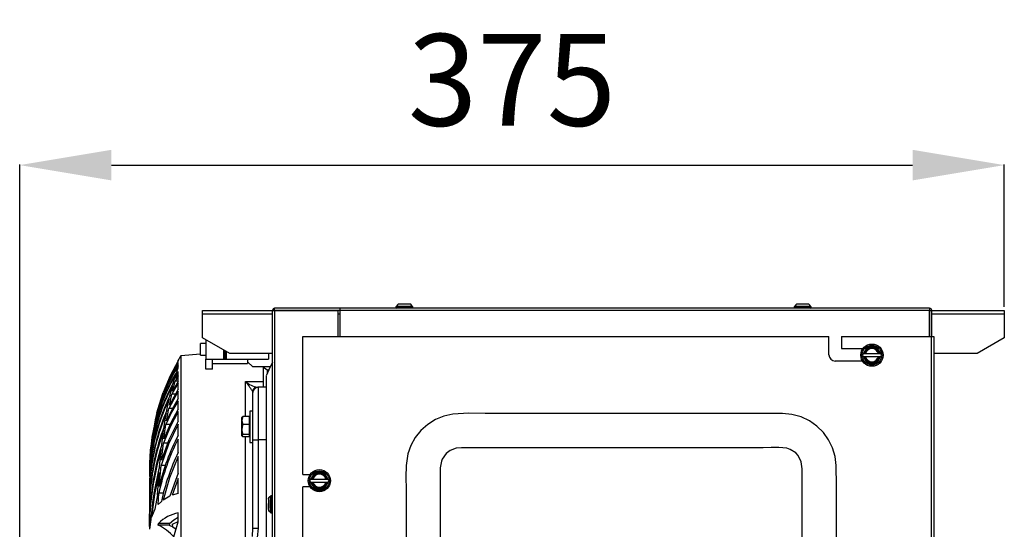
# Model space of a CAD drawing. Extents: x 1168 to 3410, y 3516 to 5316.
# Drawn here: x 1168 to 1544, y 4539 to 4733 of the extents above; entities that cross this region are included whole.
import ezdxf

# ---------------------------------------------------------------- set-up
doc = ezdxf.new("R2010")
doc.units = 0
doc.header["$MEASUREMENT"] = 0
doc.header["$PDMODE"] = 98
doc.header["$PDSIZE"] = -5
doc.layers.get('0').update_dxf_attribs({"linetype": 'CONTINUOUS'})
doc.layers.get('DEFPOINTS').update_dxf_attribs({"linetype": 'CONTINUOUS'})
doc.styles.get("Standard").update_dxf_attribs({"font": 'ISOCP'})
doc.dimstyles.new('COTA', dxfattribs={"dimtxt": 35, "dimasz": 35, "dimexe": 0.2, "dimexo": 0.1, "dimgap": 15, "dimtad": 1, "dimdec": 5, "dimtxsty": 'STANDARD', "dimcen": 35, "dimclrd": 8, "dimclre": 8, "dimclrt": 1, "dimazin": 3, "dimtfac": 1, "dimtdec": 5, "dimtofl": 0, "dimtmove": 0, "dimatfit": 3, "dimtvp": 1, "dimtolj": 1, "dimtzin": 0})

# ---------------------------------------------------------------- blocks, each defined once
blk = doc.blocks.new('*D52')
at = {"color": 8}
for p, q in [((1168.46, 4510.23), (1168.46, 4678.23)), ((1203.46, 4678.03), (1509.28, 4678.03)), ((1544.28, 4623.99), (1544.28, 4678.23))]:
    blk.add_line(p, q, dxfattribs=at)
for points in [[(1203.46, 4683.86), (1203.46, 4672.2), (1168.46, 4678.03)], [(1509.28, 4683.86), (1509.28, 4672.2), (1544.28, 4678.03)]]:
    blk.add_solid(points, dxfattribs=at)
at = {"layer": 'DEFPOINTS', "color": 0}
for p in [(1544.28, 4678.03), (1544.28, 4623.89), (1168.46, 4510.13)]:
    blk.add_point(p, dxfattribs=at)
at = {"color": 1, "insert": (1356.37, 4710.53), "char_height": 35, "attachment_point": 5}
blk.add_mtext('\\A1;375', dxfattribs=at)

msp = doc.modelspace()

# ---------------------------------------------------------------- linework, layer by layer
at = {"color": 7, "linetype": 'CONTINUOUS'}
for p, q in [((1238.28334, 4621.118219), (1238.28334, 4622.63822)), ((1238.28334, 4622.63822), (1264.9634, 4622.63822)), ((1264.96334, 4622.628219), (1265.773338, 4622.628219)), ((1264.96334, 4324.688205), (1264.96334, 4622.628219)), ((1265.773338, 4622.63822), (1265.773338, 4623.43822)), ((1290.763337, 4623.43822), (1265.773338, 4623.43822)), ((1290.763337, 4622.63822), (1265.773338, 4622.63822)), ((1265.773338, 4622.628219), (1289.853338, 4622.628219)), ((1289.853338, 4622.628219), (1289.853338, 4612.64822)), ((1290.763337, 4622.628219), (1290.763337, 4623.43822)), ((1515.753348, 4623.43822), (1290.763337, 4623.43822)), ((1515.753348, 4622.628219), (1290.763337, 4622.628219)), ((1290.763337, 4612.64822), (1290.763337, 4622.628219)), ((1312.237967, 4624.242848), (1312.033344, 4624.038219)), ((1312.033344, 4624.038219), (1312.033344, 4623.63822)), ((1318.533343, 4624.038219), (1312.033344, 4624.038219)), ((1312.033344, 4623.63822), (1312.23334, 4623.43822)), ((1313.505773, 4623.63822), (1312.033344, 4623.63822)), ((1312.291775, 4624.238219), (1318.280731, 4624.238219)), ((1313.505773, 4623.63822), (1318.533343, 4623.63822)), ((1318.533343, 4624.038219), (1318.328712, 4624.242848)), ((1318.333339, 4623.43822), (1318.533343, 4623.63822)), ((1318.533343, 4623.63822), (1318.533343, 4624.038219)), ((1464.23797, 4624.242848), (1464.033339, 4624.038219)), ((1464.033339, 4624.038219), (1464.033339, 4623.63822)), ((1470.533338, 4624.038219), (1464.033339, 4624.038219)), ((1464.033339, 4623.63822), (1464.233343, 4623.43822)), ((1465.505775, 4623.63822), (1464.033339, 4623.63822)), ((1464.291778, 4624.238219), (1470.280726, 4624.238219)), ((1465.505775, 4623.63822), (1470.533338, 4623.63822)), ((1470.533338, 4624.038219), (1470.328715, 4624.242848)), ((1470.333342, 4623.43822), (1470.533338, 4623.63822)), ((1470.533338, 4623.63822), (1470.533338, 4624.038219)), ((1515.753348, 4623.43822), (1515.753348, 4622.628219)), ((1515.753348, 4622.628219), (1515.753348, 4612.64822)), ((1515.763346, 4612.64822), (1515.763346, 4622.628219)), ((1515.763346, 4622.628219), (1516.563345, 4622.628219)), ((1516.563285, 4622.63822), (1544.283334, 4622.63822)), ((1516.563345, 4612.64822), (1516.563345, 4622.628219)), ((1544.283334, 4622.63822), (1544.283334, 4621.118219)), ((1238.28334, 4612.11822), (1238.28334, 4621.118219)), ((1544.283334, 4621.118219), (1544.283334, 4612.11822)), ((1248.641003, 4606.138219), (1238.28334, 4612.11822)), ((1239.463333, 4611.436946), (1239.463333, 4603.98822)), ((1276.563343, 4560.028219), (1276.563343, 4612.64822)), ((1276.563343, 4612.64822), (1477.368344, 4612.64822)), ((1477.368344, 4605.648219), (1477.368344, 4612.64822)), ((1482.128341, 4612.64822), (1516.553346, 4612.64822)), ((1482.128341, 4612.64822), (1482.128341, 4608.02822)), ((1516.553346, 4340.648213), (1516.553346, 4612.64822)), ((1516.553346, 4612.64822), (1517.363344, 4612.64822)), ((1517.363344, 4612.64822), (1517.363344, 4340.648213)), ((1544.283334, 4612.11822), (1533.925671, 4606.138219)), ((1239.463333, 4609.98822), (1237.463344, 4609.98822)), ((1237.463344, 4605.48822), (1237.463344, 4609.98822)), ((1482.128341, 4608.02822), (1490.301948, 4608.02822)), ((1495.571997, 4608.69822), (1491.934691, 4608.69822)), ((1237.463344, 4605.935873), (1229.963336, 4605.33796)), ((1229.963336, 4605.33796), (1229.963336, 4331.918487)), ((1237.463344, 4605.48822), (1239.463333, 4605.48822)), ((1239.463333, 4603.98822), (1246.213336, 4603.98822)), ((1239.463333, 4600.23822), (1239.463333, 4603.98822)), ((1242.063348, 4600.23822), (1242.063348, 4603.98822)), ((1246.213336, 4607.539832), (1246.213336, 4603.98822)), ((1246.213336, 4603.98822), (1246.713344, 4603.98822)), ((1246.713344, 4607.251157), (1246.713344, 4603.98822)), ((1246.713344, 4603.98822), (1247.213338, 4603.98822)), ((1247.213338, 4606.962481), (1247.213338, 4603.98822)), ((1247.213338, 4603.98822), (1263.463337, 4603.98822)), ((1264.96334, 4606.138219), (1248.641003, 4606.138219)), ((1255.463336, 4603.98822), (1255.463336, 4603.03822)), ((1263.463337, 4606.138219), (1263.463337, 4603.98822)), ((1490.404707, 4606.04822), (1490.116034, 4605.54822)), ((1490.116034, 4605.54822), (1490.404707, 4605.048219)), ((1490.656134, 4606.04822), (1490.404707, 4606.04822)), ((1490.404707, 4605.048219), (1490.656134, 4605.048219)), ((1490.998347, 4606.04822), (1490.656134, 4606.04822)), ((1490.656134, 4605.048219), (1490.998347, 4605.048219)), ((1491.292294, 4606.04822), (1490.998347, 4606.04822)), ((1490.998347, 4605.048219), (1491.292294, 4605.048219)), ((1496.214386, 4606.04822), (1491.292294, 4606.04822)), ((1491.292294, 4605.048219), (1496.214386, 4605.048219)), ((1496.508334, 4606.04822), (1496.214386, 4606.04822)), ((1496.214386, 4605.048219), (1496.508334, 4605.048219)), ((1496.850547, 4606.04822), (1496.508334, 4606.04822)), ((1496.508334, 4605.048219), (1496.850547, 4605.048219)), ((1497.101974, 4606.04822), (1496.850547, 4606.04822)), ((1496.850547, 4605.048219), (1497.101974, 4605.048219)), ((1497.390647, 4605.54822), (1497.101974, 4606.04822)), ((1497.101974, 4605.048219), (1497.390647, 4605.54822)), ((1533.925671, 4606.138219), (1517.363344, 4606.138219)), ((1228.436161, 4599.241304), (1228.961263, 4600.724187)), ((1228.961263, 4603.500136), (1228.961263, 4603.628219)), ((1228.961263, 4602.852097), (1228.961263, 4603.401821)), ((1228.961263, 4601.702412), (1228.961263, 4602.638426)), ((1228.961263, 4600.724187), (1228.961263, 4601.382409)), ((1242.063348, 4600.23822), (1239.463333, 4600.23822)), ((1242.063348, 4602.38822), (1255.463336, 4602.38822)), ((1257.46334, 4601.03822), (1255.463336, 4603.03822)), ((1255.463336, 4603.03822), (1255.463336, 4602.38822)), ((1264.118132, 4601.03822), (1257.46334, 4601.03822)), ((1261.388343, 4601.03822), (1262.963344, 4599.98822)), ((1261.463341, 4593.294929), (1261.463341, 4601.03822)), ((1490.166683, 4603.268219), (1479.748342, 4603.268219)), ((1491.934691, 4602.39822), (1495.571997, 4602.39822)), ((1227.070276, 4594.861165), (1228.122343, 4598.305762)), ((1228.961263, 4597.494268), (1227.808956, 4595.621912)), ((1228.108008, 4596.641682), (1228.961263, 4599.33629)), ((1228.961263, 4598.015199), (1228.108008, 4596.641682)), ((1228.961263, 4598.015199), (1228.961263, 4599.33629)), ((1228.961263, 4595.49534), (1228.961263, 4597.494268)), ((1262.563344, 4597.567376), (1262.563344, 4332.253227)), ((1262.963344, 4599.98822), (1263.635818, 4599.98822)), ((1225.817774, 4589.996612), (1226.782341, 4593.824552)), ((1228.961263, 4594.872884), (1226.52999, 4590.727316)), ((1226.80508, 4591.861244), (1227.808956, 4595.621912)), ((1228.961263, 4595.49534), (1226.80508, 4591.861244)), ((1228.950519, 4595.621912), (1227.808956, 4595.621912)), ((1228.961263, 4592.510469), (1228.961263, 4594.872884)), ((1259.463344, 4593.280023), (1259.463344, 4573.280023)), ((1262.563344, 4593.280023), (1259.463344, 4593.280023)), ((1222.283889, 4588.499611), (1223.221276, 4591.344207)), ((1224.67174, 4584.553275), (1225.554053, 4588.840778)), ((1228.961263, 4591.780999), (1225.354884, 4585.256154)), ((1228.961263, 4592.510469), (1225.607384, 4586.52825)), ((1225.607384, 4586.52825), (1226.52999, 4590.727316)), ((1227.961559, 4590.727316), (1226.52999, 4590.727316)), ((1228.961263, 4589.028552), (1228.961263, 4591.780999)), ((1257.46334, 4573.280023), (1257.46334, 4591.280023)), ((1221.439395, 4585.765491), (1220.246274, 4581.325603)), ((1220.679108, 4582.495324), (1221.439395, 4585.765491)), ((1221.223984, 4584.413877), (1222.034458, 4587.634871)), ((1222.301755, 4587.634871), (1222.034458, 4587.634871)), ((1224.509154, 4580.515737), (1225.354884, 4585.256154)), ((1226.809819, 4585.256154), (1225.354884, 4585.256154)), ((1228.961263, 4584.995414), (1228.961263, 4588.182183)), ((1219.842751, 4577.773953), (1220.479686, 4581.499014)), ((1220.31923, 4579.778654), (1221.00975, 4583.434235)), ((1221.387957, 4583.434235), (1221.00975, 4583.434235)), ((1223.626513, 4578.391511), (1224.430893, 4583.251996)), ((1228.961263, 4580.325374), (1228.961263, 4584.016299)), ((1253.575955, 4582.090307), (1253.263343, 4580.60744)), ((1253.263343, 4580.60744), (1253.263343, 4581.727171)), ((1256.163348, 4582.090307), (1253.575955, 4582.090307)), ((1256.163348, 4579.124572), (1256.163348, 4582.090307)), ((1256.263335, 4581.22977), (1256.163348, 4581.402976)), ((1257.46334, 4584.229771), (1256.263335, 4584.229771)), ((1256.263335, 4584.229771), (1256.263335, 4572.229771)), ((1219.56316, 4574.486641), (1220.138509, 4578.663954)), ((1220.582892, 4578.663954), (1220.138509, 4578.663954)), ((1223.505471, 4573.625805), (1224.278067, 4579.069244)), ((1225.81992, 4579.069244), (1224.278067, 4579.069244)), ((1228.961263, 4574.882354), (1228.961263, 4579.188596)), ((1253.263343, 4577.194303), (1253.263343, 4580.60744)), ((1256.163348, 4579.124572), (1253.575955, 4579.124572)), ((1256.163348, 4575.264035), (1256.163348, 4579.124572)), ((1219.160293, 4572.359862), (1219.677914, 4576.63575)), ((1222.67725, 4571.288975), (1223.407407, 4576.9045)), ((1253.263343, 4574.816635), (1253.263343, 4577.194303)), ((1253.575955, 4575.264035), (1253.263343, 4574.816635)), ((1256.163348, 4575.264035), (1253.575955, 4575.264035)), ((1256.163348, 4574.369235), (1253.575955, 4574.369235)), ((1256.163348, 4574.369235), (1256.163348, 4575.264035)), ((1256.163348, 4575.056566), (1256.263335, 4575.229771)), ((1218.628932, 4566.064698), (1219.029192, 4571.045583)), ((1218.95181, 4568.369778), (1219.414864, 4573.206093)), ((1219.89039, 4573.206093), (1219.414864, 4573.206093)), ((1222.591821, 4565.517051), (1223.294799, 4571.945501)), ((1224.948664, 4571.945501), (1223.294799, 4571.945501)), ((1228.961263, 4568.43858), (1228.961263, 4573.547438)), ((1256.263335, 4572.229771), (1257.46334, 4572.229771)), ((1257.46334, 4539.5339), (1257.46334, 4573.280023)), ((1257.46334, 4573.280023), (1259.463344, 4573.280023)), ((1259.463344, 4573.280023), (1259.463344, 4539.5339)), ((1218.483661, 4561.141858), (1218.835403, 4566.87315)), ((1219.302852, 4566.87315), (1218.835403, 4566.87315)), ((1221.81933, 4562.849255), (1222.478856, 4569.548407)), ((1228.961263, 4560.56896), (1228.961263, 4566.834284)), ((1221.762989, 4555.491769), (1222.40052, 4563.491998)), ((1224.089016, 4563.491998), (1222.40052, 4563.491998)), ((1217.963342, 4562.14424), (1217.963342, 4562.122548)), ((1217.963342, 4562.095495), (1217.963342, 4561.867012)), ((1217.963342, 4561.879119), (1217.963342, 4561.706623)), ((1217.963342, 4561.711715), (1217.963342, 4561.497083)), ((1217.963342, 4560.736647), (1217.963342, 4560.421863)), ((1217.963342, 4560.421863), (1217.963342, 4560.014473)), ((1218.159993, 4552.239245), (1218.399141, 4559.337573)), ((1218.248744, 4558.557967), (1218.431373, 4562.409522)), ((1218.857382, 4559.337573), (1218.399141, 4559.337573)), ((1221.047018, 4552.21205), (1221.640576, 4560.722871)), ((1228.961263, 4560.56896), (1225.804854, 4551.789673)), ((1276.563343, 4560.028219), (1279.332247, 4560.028219)), ((1284.671996, 4560.798218), (1281.03469, 4560.798218)), ((1217.963342, 4558.646289), (1217.963342, 4558.237584)), ((1217.963342, 4558.237584), (1217.963342, 4557.624647)), ((1217.963342, 4555.636303), (1217.963342, 4555.110929)), ((1217.963342, 4555.110929), (1217.963342, 4554.243153)), ((1228.961263, 4558.549264), (1226.642419, 4552.118858)), ((1228.961263, 4552.758099), (1228.961263, 4558.549264)), ((1276.563343, 4356.028223), (1276.563343, 4555.268219)), ((1279.332247, 4555.268219), (1276.563343, 4555.268219)), ((1279.504706, 4558.148218), (1279.216033, 4557.648221)), ((1279.216033, 4557.648221), (1279.504706, 4557.14822)), ((1279.756133, 4558.148218), (1279.504706, 4558.148218)), ((1279.504706, 4557.14822), (1279.756133, 4557.14822)), ((1280.098345, 4558.148218), (1279.756133, 4558.148218)), ((1279.756133, 4557.14822), (1280.098345, 4557.14822)), ((1280.392293, 4558.148218), (1280.098345, 4558.148218)), ((1280.098345, 4557.14822), (1280.392293, 4557.14822)), ((1285.314385, 4558.148218), (1280.392293, 4558.148218)), ((1280.392293, 4557.14822), (1285.314385, 4557.14822)), ((1285.608333, 4558.148218), (1285.314385, 4558.148218)), ((1285.314385, 4557.14822), (1285.608333, 4557.14822)), ((1285.950546, 4558.148218), (1285.608333, 4558.148218)), ((1285.608333, 4557.14822), (1285.950546, 4557.14822)), ((1286.201973, 4558.148218), (1285.950546, 4558.148218)), ((1285.950546, 4557.14822), (1286.201973, 4557.14822)), ((1286.490646, 4557.648221), (1286.201973, 4558.148218)), ((1286.201973, 4557.14822), (1286.490646, 4557.648221)), ((1217.963342, 4551.4051), (1217.963342, 4550.852133)), ((1221.047018, 4552.21205), (1220.09616, 4546.777254)), ((1221.338038, 4548.537636), (1221.58951, 4552.860537)), ((1223.315779, 4552.860537), (1221.58951, 4552.860537)), ((1225.804854, 4551.789673), (1223.190163, 4550.283538)), ((1228.961263, 4552.758099), (1226.642419, 4552.118858)), ((1264.363338, 4551.935291), (1264.158715, 4551.730664)), ((1264.163342, 4545.693723), (1264.163342, 4551.682679)), ((1264.763344, 4551.935291), (1264.363338, 4551.935291)), ((1264.363338, 4551.935291), (1264.363338, 4545.435292)), ((1264.96334, 4551.735291), (1264.763344, 4551.935291)), ((1264.763344, 4546.907721), (1264.763344, 4551.935291)), ((1281.03469, 4554.49822), (1284.671996, 4554.49822)), ((1217.963342, 4550.852133), (1217.963342, 4549.69955)), ((1217.98699, 4540.173763), (1218.108137, 4549.923522)), ((1218.486313, 4549.923522), (1218.108137, 4549.923522)), ((1222.534094, 4549.750699), (1221.338038, 4548.537636)), ((1217.963342, 4546.128733), (1217.963342, 4545.075534)), ((1217.963342, 4545.075534), (1217.963342, 4543.491592)), ((1220.09616, 4546.777254), (1218.809519, 4543.803522)), ((1228.961263, 4542.018736), (1228.961263, 4545.341125)), ((1264.158715, 4545.639919), (1264.363338, 4545.435292)), ((1264.363338, 4545.435292), (1264.763344, 4545.435292)), ((1264.763344, 4546.907721), (1264.763344, 4545.435292)), ((1264.763344, 4545.435292), (1264.96334, 4545.635292)), ((1218.54553, 4542.846976), (1218.005363, 4539.127061)), ((1221.370343, 4540.738763), (1221.481238, 4541.368307)), ((1225.549091, 4540.738763), (1221.370343, 4540.738763)), ((1225.66608, 4541.368307), (1221.481238, 4541.368307)), ((1225.66608, 4541.368307), (1225.549091, 4540.738763)), ((1226.838727, 4541.059835), (1228.89999, 4542.054215)), ((1226.972942, 4540.005015), (1226.838727, 4541.059835)), ((1227.338691, 4536.257958), (1228.961263, 4542.018736)), ((1257.27645, 4536.330433), (1257.46334, 4539.5339)), ((1257.46334, 4539.5339), (1259.463344, 4539.5339)), ((1259.463344, 4539.5339), (1259.15185, 4535.995902))]:
    msp.add_line(p, q, dxfattribs=at)
at = {"color": 8, "linetype": 'CONTINUOUS'}
for p, q in [((1265.773338, 4622.628219), (1265.773338, 4324.688205)), ((1264.96334, 4621.118219), (1238.28334, 4621.118219)), ((1290.763337, 4621.118219), (1289.853338, 4621.118219)), ((1515.763346, 4621.118219), (1515.753348, 4621.118219)), ((1544.283334, 4621.118219), (1516.563345, 4621.118219)), ((1262.963344, 4599.98822), (1262.963344, 4598.689713)), ((1263.463337, 4599.616839), (1263.463337, 4599.98822)), ((1254.701753, 4582.090307), (1254.701753, 4595.484196)), ((1257.436086, 4591.368831), (1257.27645, 4591.889081)), ((1254.701753, 4524.66605), (1254.701753, 4574.369235)), ((1262.563344, 4573.280023), (1259.463344, 4573.280023))]:
    msp.add_line(p, q, dxfattribs=at)
at = {"color": 7, "linetype": 'CONTINUOUS', "flags": 128}
for points in [[(1315.689396, 4625.032697), (1315.286253, 4625.035926), (1314.757232, 4625.033902), (1314.229448, 4625.035062), (1313.443426, 4625.043843), (1313.117434, 4625.011639), (1312.923584, 4624.937225), (1312.709157, 4624.791924), (1312.272724, 4624.2507)], [(1318.26723, 4624.233018), (1318.057511, 4624.624328), (1317.716193, 4624.931238), (1317.56704, 4625.001268), (1317.432229, 4625.034109), (1316.694733, 4625.028131), (1316.36962, 4625.033166), (1315.977168, 4625.03379), (1315.430399, 4625.031713), (1314.85178, 4625.032212), (1314.335216, 4625.028401), (1313.8997, 4625.031244), (1313.560631, 4625.041066), (1313.503627, 4625.041736), (1313.470606, 4625.040376), (1313.463081, 4625.036146)], [(1467.689392, 4625.032697), (1467.286256, 4625.035926), (1466.757234, 4625.033902), (1466.22945, 4625.035062), (1465.443421, 4625.043843), (1465.117436, 4625.011639), (1464.92358, 4624.937225), (1464.709159, 4624.791924), (1464.272727, 4624.2507)], [(1470.267225, 4624.233018), (1470.057506, 4624.624328), (1469.716195, 4624.931238), (1469.567042, 4625.001268), (1469.432224, 4625.034109), (1468.694728, 4625.028131), (1468.369622, 4625.033166), (1467.977163, 4625.03379), (1467.430402, 4625.031713), (1466.851775, 4625.032212), (1466.335219, 4625.028401), (1465.899695, 4625.031244), (1465.560627, 4625.041066), (1465.503622, 4625.041736), (1465.470609, 4625.040376), (1465.463076, 4625.036146)], [(1491.934691, 4608.69822), (1491.139565, 4607.321029), (1490.552705, 4606.304559), (1490.404707, 4606.04822)], [(1497.101974, 4606.04822), (1496.595528, 4606.92541), (1496.008668, 4607.941881), (1495.571997, 4608.69822)], [(1490.404707, 4605.048219), (1490.911153, 4604.171029), (1491.498012, 4603.154559), (1491.934691, 4602.39822)], [(1495.571997, 4602.39822), (1496.367116, 4603.77541), (1496.953976, 4604.79188), (1497.101974, 4605.048219)], [(1228.961263, 4602.638426), (1225.150694, 4595.505102), (1222.034458, 4587.634871)], [(1228.961263, 4603.401821), (1225.876842, 4597.607121), (1223.221276, 4591.344207)], [(1264.96334, 4602.878218), (1263.611187, 4599.934599), (1262.548682, 4597.631877)], [(1254.701753, 4595.484196), (1259.018224, 4595.532044), (1261.463341, 4595.559059)], [(1222.33956, 4588.798211), (1221.071828, 4584.735483), (1220.742483, 4583.397162)], [(1228.961263, 4589.028552), (1226.600025, 4584.888283), (1224.509154, 4580.515737)], [(1228.961263, 4588.182183), (1226.466198, 4583.75667), (1224.278067, 4579.069244)], [(1228.961263, 4584.016299), (1225.872476, 4578.191215), (1223.294799, 4571.945501)], [(1228.961263, 4584.995414), (1226.003651, 4579.501377), (1223.505471, 4573.625805)], [(1253.263343, 4581.642907), (1253.265042, 4581.674699), (1253.575955, 4582.090307)], [(1459.563341, 4583.264685), (1431.348592, 4583.264685), (1388.723249, 4583.264685), (1346.097905, 4583.264685), (1339.909971, 4583.379227), (1333.750833, 4583.073106), (1330.362477, 4582.30959), (1327.149213, 4580.991132), (1324.205481, 4579.148235), (1321.609769, 4576.84087), (1319.464702, 4574.167793), (1317.77392, 4571.132045), (1316.613186, 4567.856882), (1315.937367, 4563.446743), (1315.868084, 4558.943355), (1315.946874, 4554.436294), (1315.946874, 4541.282931), (1315.946874, 4528.129572)], [(1480.179806, 4534.938196), (1480.179806, 4548.064222), (1480.242785, 4555.741371), (1480.165903, 4563.415972), (1479.744491, 4566.861184), (1478.753787, 4570.187799), (1477.241952, 4573.256926), (1475.209702, 4576.069895), (1472.738158, 4578.505985), (1469.88139, 4580.495685), (1466.732171, 4581.979761), (1463.204582, 4582.938833), (1459.563341, 4583.264685)], [(1228.961263, 4579.188596), (1225.279022, 4571.654845), (1222.40052, 4563.491998)], [(1228.961263, 4580.325374), (1225.412269, 4573.209991), (1222.591821, 4565.517051)], [(1253.263343, 4580.60744), (1253.265042, 4580.50207), (1253.575955, 4579.124572)], [(1253.575955, 4579.124572), (1253.4674, 4578.734264), (1253.263343, 4577.194303)], [(1253.263343, 4577.194303), (1253.28127, 4576.747872), (1253.575955, 4575.264035)], [(1253.263343, 4574.816635), (1253.265042, 4574.784843), (1253.575955, 4574.369235)], [(1467.136327, 4562.244175), (1466.793504, 4564.9043), (1465.539839, 4567.299707), (1464.688648, 4568.223297), (1462.558043, 4569.604711), (1461.219695, 4570.038263), (1458.256502, 4570.375081), (1455.245968, 4570.318471), (1452.235025, 4570.221208), (1416.996569, 4570.221208), (1398.063341, 4570.221208), (1371.461683, 4570.221208), (1344.860025, 4570.221208), (1339.007322, 4570.221208), (1337.053124, 4570.24388), (1335.11661, 4570.081841), (1332.741995, 4569.18698), (1331.208419, 4568.003148), (1329.736505, 4565.928323), (1329.400797, 4565.110301), (1328.990352, 4562.599858), (1328.990352, 4552.407091), (1328.990352, 4532.021554)], [(1228.961263, 4566.834284), (1225.676392, 4558.805702), (1223.190163, 4550.283538)], [(1218.35706, 4562.231751), (1218.038325, 4558.051107), (1218.015943, 4554.092021)], [(1221.640576, 4560.722871), (1219.899331, 4552.382098), (1218.809519, 4543.803522)], [(1281.03469, 4560.798218), (1280.239564, 4559.421031), (1279.652704, 4558.404559), (1279.504706, 4558.148218)], [(1286.201973, 4558.148218), (1285.695527, 4559.025408), (1285.108667, 4560.04188), (1284.671996, 4560.798218)], [(1467.136327, 4531.652363), (1467.136327, 4544.953191), (1467.136327, 4558.25402), (1467.136327, 4562.244175)], [(1218.185086, 4556.668991), (1217.966128, 4550.409628), (1217.982818, 4549.583385)], [(1279.504706, 4557.14822), (1280.011159, 4556.271029), (1280.598011, 4555.254558), (1281.03469, 4554.49822)], [(1284.671996, 4554.49822), (1285.467115, 4555.875411), (1286.053974, 4556.891879), (1286.201973, 4557.14822)], [(1264.168542, 4551.669178), (1263.77723, 4551.459459), (1263.470326, 4551.118145), (1263.40029, 4550.968991), (1263.367448, 4550.834177), (1263.373431, 4550.096681), (1263.368395, 4549.771571), (1263.367769, 4549.379116), (1263.369847, 4548.832351), (1263.369348, 4548.253728), (1263.373155, 4547.737168), (1263.370317, 4547.301648), (1263.360497, 4546.96258), (1263.359826, 4546.905575), (1263.361182, 4546.872558), (1263.365414, 4546.865029)], [(1263.368864, 4549.091344), (1263.365638, 4548.688201), (1263.367657, 4548.159184), (1263.366495, 4547.6314), (1263.357718, 4546.845374), (1263.389919, 4546.519385), (1263.464336, 4546.325533), (1263.609637, 4546.111105), (1264.150862, 4545.674672)], [(1225.66608, 4541.368307), (1227.260728, 4542.748799), (1228.961263, 4543.773541)], [(1225.549091, 4540.738763), (1226.866711, 4540.073937), (1228.174527, 4539.225472)]]:
    msp.add_lwpolyline(points, dxfattribs=at)
at = {"color": 7, "linetype": 'CONTINUOUS'}
for centre, radius in [((1493.753341, 4605.54822), 4.25), ((1493.753341, 4605.54822), 3.75), ((1282.853341, 4557.64822), 4.25), ((1282.853341, 4557.64822), 3.75)]:
    msp.add_circle(centre, radius, dxfattribs=at)
for centre, radius, start, end in [((1265.773341, 4622.62822), 0.81, 90, 180), ((1265.773341, 4622.62822), 0.01, 90, 179.99999974), ((1515.753341, 4622.62822), 0.81, 0, 90), ((1515.753341, 4622.62822), 0.01, 0, 90), ((1493.753341, 4605.54822), 3.137307, 9.17046815, 170.82953185), ((1493.753341, 4605.54822), 2.8, 10.28656061, 169.71343939), ((1493.753341, 4605.54822), 2.511325, 11.48422312, 168.51577688), ((1301.700738, 4562.144239), 83.737398, 148.94748237, 150.30349667), ((1479.748341, 4605.64822), 2.38, 180, 270), ((1493.753341, 4605.54822), 3.137307, 189.17046815, 350.82953185), ((1493.753341, 4605.54822), 2.8, 190.28656061, 349.71343939), ((1493.753341, 4605.54822), 2.511325, 191.48422312, 348.51577688), ((1289.100237, 4564.003811), 70.808586, 148.13751908, 164.07327721), ((1289.501105, 4564.232892), 71.197173, 148.24566862, 163.53365671), ((1288.172564, 4562.45356), 69.938612, 149.16123661, 166.59809038), ((1288.248375, 4562.872606), 70.001308, 148.69838965, 166.0242935), ((1288.542167, 4560.130745), 70.353029, 151.38480087, 169.28910989), ((1288.347461, 4560.712935), 70.149804, 150.8701789, 168.67657574), ((1207.308698, 4558.823422), 59.91756, 33.49419928, 37.72365086), ((1261.408237, 4603.429869), 10.397627, 229.83421338, 257.46653375), ((1259.161328, 4591.307477), 1.972569, 90.27529778, 162.85169428), ((1259.463341, 4591.280023), 2, 90, 180), ((1290.484336, 4556.971049), 72.329947, 153.85681188, 172.13139315), ((1289.877627, 4557.755957), 71.715581, 153.28436508, 171.48902792), ((1293.065883, 4562.407532), 75.054917, 165.26392927, 180.44225912), ((1295.001181, 4552.73471), 76.886087, 156.61450241, 175.0734552), ((1293.69014, 4553.786887), 75.56527, 155.97408217, 174.41440473), ((1302.32993, 4548.292941), 84.262398, 159.07163248, 177.31565599), ((1289.01229, 4561.471028), 70.973407, 167.66262626, 179.66895251), ((1305.091326, 4546.850256), 87.037465, 159.79974501, 177.97648323), ((1299.032697, 4537.838688), 79.260577, 152.13657329, 167.13103502), ((1320.118005, 4540.689796), 102.132319, 162.56622278, 180.28949353), ((1287.57876, 4559.158001), 69.57268, 170.16184594, 179.96404874), ((1301.172672, 4536.158076), 81.316984, 152.62594619, 168.14711822), ((1324.236463, 4539.04525), 106.231131, 163.31321866, 179.95587523), ((1305.010817, 4531.834323), 84.400274, 154.29750477, 167.74407968), ((1325.764882, 4535.567293), 107.466195, 165.29362757, 176.11585101), ((1301.700738, 4562.144239), 83.737398, 180, 180.29467864), ((1282.853341, 4557.64822), 3.137307, 9.17046815, 170.82953185), ((1282.853341, 4557.64822), 2.8, 10.28656061, 169.71343939), ((1282.853341, 4557.64822), 2.511325, 11.48422312, 168.51577688), ((1282.853341, 4557.64822), 3.137307, 189.17046815, 350.82953185), ((1282.853341, 4557.64822), 2.8, 190.28656061, 349.71343939), ((1282.853341, 4557.64822), 2.511325, 191.48422312, 348.51577688), ((1231.145213, 4532.201072), 13.320308, 99.43661454, 136.51102844), ((1211.533799, 4521.421409), 21.677587, 43.18991958, 63.01445871)]:
    msp.add_arc(centre, radius, start, end, dxfattribs=at)

# ---------------------------------------------------------------- dimensions: what is measured, and where the dimension line sits
dim = msp.add_linear_dim(base=(1544.283334, 4678.031191), p1=(1168.463338, 4510.128217), p2=(1544.283334, 4623.888219), text='375', dimstyle='COTA', override={"dimarcsym": 1})
dim.commit()
dim.dimension.update_dxf_attribs({"geometry": '*D52', "text_midpoint": (1356.373336, 4710.531191)})

doc.saveas('drawing.dxf')
